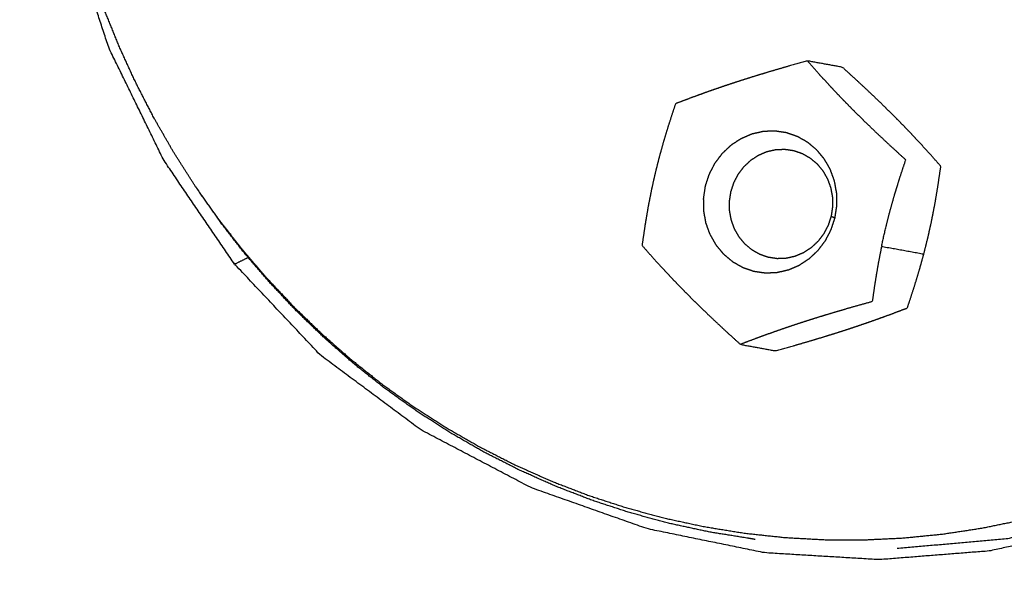
# Model space of a CAD drawing. Units: millimetres. Extents: x 20949 to 131380, y 2822 to 32992.
# Drawn here: x 112579 to 112640, y 14238 to 14273 of the extents above; entities that cross this region are included whole.
import ezdxf

# ---------------------------------------------------------------- set-up
doc = ezdxf.new("R2010")
doc.units = ezdxf.units.MM

msp = doc.modelspace()

# ---------------------------------------------------------------- linework, layer by layer
for points, knots in [([(112131.85, 15734.721), (112130.628, 15735.62), (112129.405, 15736.52), (112130.929, 15734.909), (112132.453, 15733.298), (112133.89, 15731.633), (112135.327, 15729.968), (112136.716, 15728.212), (112138.105, 15726.457), (112140.547, 15722.976), (112142.988, 15719.495), (112140.087, 15719.132), (112137.185, 15718.77), (112139.324, 15715.244), (112141.463, 15711.718), (112143.424, 15708.054), (112145.384, 15704.39), (112148.833, 15696.939), (112152.283, 15689.488), (112155.474, 15681.783), (112158.665, 15674.079), (112407.668, 14693.064), (112656.672, 13712.048)], [0, 0, 0, 1, 1, 2, 2, 3, 3, 4, 4, 5, 5, 6, 6, 7, 7, 8, 8, 9, 9, 10, 10, 11, 11, 11]), ([(112125.057, 15740.915), (112126.805, 15739.4), (112128.553, 15737.885), (112130.202, 15736.303), (112131.85, 15734.721), (112133.403, 15733.079), (112134.956, 15731.437), (112136.418, 15729.743), (112137.88, 15728.049), (112139.297, 15726.259), (112140.713, 15724.469), (112143.186, 15720.944), (112145.658, 15717.418), (112147.905, 15713.715), (112150.152, 15710.011), (112152.202, 15706.179), (112154.253, 15702.346), (112157.772, 15694.743), (112161.292, 15687.14), (112164.661, 15679.009), (112168.031, 15670.878), (112416.628, 14691.463), (112665.226, 13712.048)], [0, 0, 0, 1, 1, 2, 2, 3, 3, 4, 4, 5, 5, 6, 6, 7, 7, 8, 8, 9, 9, 10, 10, 11, 11, 11]), ([(112785.291, 14393.762), (112785.892, 14392.897), (112786.493, 14392.033), (112780.976, 14386.78), (112775.46, 14381.526), (112776.175, 14380.393), (112776.889, 14379.259), (112777.797, 14377.595), (112778.705, 14375.931), (112773.263, 14370.139), (112767.821, 14364.348), (112769.332, 14362.136), (112770.843, 14359.924), (112772.553, 14357.385), (112774.263, 14354.845), (112775.95, 14352.324), (112777.636, 14349.802), (112779.077, 14347.643), (112780.518, 14345.484), (112781.492, 14344.033), (112782.465, 14342.581), (112778.276, 14337.309), (112774.087, 14332.037), (112769.68, 14326.283), (112765.273, 14320.528), (112760.651, 14314.341), (112756.029, 14308.154), (112751.195, 14301.584), (112746.362, 14295.014), (112741.319, 14288.11), (112736.276, 14281.207), (112731.027, 14274.021), (112725.779, 14266.834), (112720.441, 14259.566), (112715.103, 14252.299), (112709.792, 14245.151), (112704.482, 14238.004), (112699.316, 14231.179), (112694.15, 14224.355), (112689.245, 14218.054), (112684.339, 14211.753), (112679.67, 14205.939), (112675.001, 14200.124), (112670.544, 14194.758), (112666.086, 14189.393), (112661.815, 14184.437), (112657.544, 14179.482), (112653.436, 14174.899), (112649.327, 14170.317), (112645.234, 14165.957), (112641.14, 14161.597), (112636.917, 14157.307), (112632.693, 14153.018), (112628.193, 14148.649), (112623.693, 14144.28), (112618.77, 14139.681), (112613.846, 14135.081), (112608.583, 14130.338), (112603.319, 14125.594), (112597.798, 14120.793), (112592.276, 14115.992), (112586.58, 14111.218), (112580.883, 14106.445), (112575.094, 14101.786), (112569.305, 14097.128), (112568.544, 14096.54), (112567.783, 14095.952)], [0, 0, 0, 1, 1, 2, 2, 3, 3, 4, 4, 5, 5, 6, 6, 7, 7, 8, 8, 9, 9, 10, 10, 11, 11, 12, 12, 13, 13, 14, 14, 15, 15, 16, 16, 17, 17, 18, 18, 19, 19, 20, 20, 21, 21, 22, 22, 23, 23, 24, 24, 25, 25, 26, 26, 27, 27, 28, 28, 29, 29, 30, 30, 31, 31, 32, 32, 32.129435, 32.129435, 32.129435]), ([(112594.038, 14036.952), (112600.104, 14040.757), (112606.169, 14044.563), (112612.156, 14048.497), (112618.142, 14052.431), (112624.048, 14056.492), (112629.954, 14060.553), (112635.778, 14064.739), (112641.601, 14068.925), (112647.339, 14073.234), (112653.077, 14077.543), (112658.728, 14081.973), (112664.379, 14086.403), (112669.94, 14090.951), (112675.502, 14095.5), (112680.972, 14100.165), (112686.442, 14104.83), (112691.819, 14109.61), (112697.196, 14114.39), (112702.402, 14119.197), (112707.607, 14124.005), (112712.565, 14128.755), (112717.522, 14133.504), (112722.154, 14138.11), (112726.786, 14142.716), (112731.014, 14147.091), (112735.242, 14151.466), (112739.225, 14155.761), (112743.207, 14160.057), (112747.1, 14164.424), (112750.993, 14168.79), (112754.954, 14173.379), (112758.915, 14177.967), (112763.102, 14182.928), (112767.288, 14187.89), (112771.66, 14193.262), (112776.032, 14198.634), (112780.551, 14204.454), (112785.07, 14210.275), (112789.697, 14216.582), (112794.325, 14222.889), (112799.02, 14229.72), (112803.716, 14236.551), (112808.349, 14243.705), (112812.982, 14250.858), (112817.422, 14258.132), (112821.862, 14265.406), (112825.976, 14272.598), (112830.091, 14279.79), (112833.749, 14286.698), (112837.407, 14293.606), (112840.544, 14300.172), (112843.68, 14306.737), (112846.229, 14312.901), (112848.777, 14319.065), (112850.673, 14324.769), (112852.568, 14330.473), (112853.743, 14335.657), (112854.919, 14340.841), (112855.406, 14345.422), (112855.893, 14350.002), (112855.72, 14353.892), (112855.547, 14357.783), (112855.446, 14358.955), (112855.345, 14360.126), (112854.538, 14363.465), (112853.731, 14366.804), (112853.184, 14368.697), (112852.638, 14370.59), (112851.687, 14373.329), (112850.736, 14376.068), (112849.555, 14379.227), (112848.373, 14382.386)], [-35, -35, -35, -34, -34, -33, -33, -32, -32, -31, -31, -30, -30, -29, -29, -28, -28, -27, -27, -26, -26, -25, -25, -24, -24, -23, -23, -22, -22, -21, -21, -20, -20, -19, -19, -18, -18, -17, -17, -16, -16, -15, -15, -14, -14, -13, -13, -12, -12, -11, -11, -10, -10, -9, -9, -8, -8, -7, -7, -6, -6, -5, -5, -4, -4, -3, -3, -2, -2, -1, -1, 0, 0, 1, 1, 1]), ([(112594.038, 14036.952), (112600.104, 14040.757), (112606.169, 14044.563), (112612.156, 14048.497), (112618.142, 14052.431), (112624.048, 14056.492), (112629.954, 14060.553), (112635.778, 14064.739), (112641.601, 14068.925), (112647.339, 14073.234), (112653.077, 14077.543), (112658.728, 14081.973), (112664.379, 14086.403), (112669.94, 14090.951), (112675.502, 14095.5), (112680.972, 14100.165), (112686.442, 14104.83), (112691.819, 14109.61), (112697.196, 14114.39), (112702.402, 14119.197), (112707.607, 14124.005), (112712.565, 14128.755), (112717.522, 14133.504), (112722.154, 14138.11), (112726.786, 14142.716), (112731.014, 14147.091), (112735.242, 14151.466), (112739.225, 14155.761), (112743.207, 14160.057), (112747.1, 14164.424), (112750.993, 14168.79), (112754.954, 14173.379), (112758.915, 14177.967), (112763.102, 14182.928), (112767.288, 14187.89), (112771.66, 14193.262), (112776.032, 14198.634), (112780.551, 14204.454), (112785.07, 14210.275), (112789.697, 14216.582), (112794.325, 14222.889), (112799.02, 14229.72), (112803.716, 14236.551), (112808.349, 14243.705), (112812.982, 14250.858), (112817.422, 14258.132), (112821.862, 14265.406), (112825.976, 14272.598), (112830.091, 14279.79), (112833.749, 14286.698), (112837.407, 14293.606), (112840.544, 14300.172), (112843.68, 14306.737), (112846.229, 14312.901), (112848.777, 14319.065), (112850.673, 14324.769), (112852.568, 14330.473), (112853.743, 14335.657), (112854.919, 14340.841), (112855.406, 14345.422), (112855.893, 14350.002), (112855.72, 14353.892), (112855.547, 14357.783), (112855.446, 14358.955), (112855.345, 14360.126), (112854.538, 14363.465), (112853.731, 14366.804), (112853.184, 14368.697), (112852.638, 14370.59), (112851.687, 14373.329), (112850.736, 14376.068), (112849.555, 14379.227), (112848.373, 14382.386)], [-35, -35, -35, -34, -34, -33, -33, -32, -32, -31, -31, -30, -30, -29, -29, -28, -28, -27, -27, -26, -26, -25, -25, -24, -24, -23, -23, -22, -22, -21, -21, -20, -20, -19, -19, -18, -18, -17, -17, -16, -16, -15, -15, -14, -14, -13, -13, -12, -12, -11, -11, -10, -10, -9, -9, -8, -8, -7, -7, -6, -6, -5, -5, -4, -4, -3, -3, -2, -2, -1, -1, 0, 0, 1, 1, 1]), ([(112587.182, 14267.067), (112586.621, 14268.152), (112586.06, 14269.237), (112585.548, 14270.35), (112585.035, 14271.464), (112584.571, 14272.604), (112584.108, 14273.744), (112583.695, 14274.909), (112583.281, 14276.075), (112582.92, 14277.263), (112582.558, 14278.452), (112582.249, 14279.662), (112581.94, 14280.872), (112581.685, 14282.101), (112581.429, 14283.331), (112581.229, 14284.578), (112581.028, 14285.826), (112580.884, 14287.089), (112580.739, 14288.352), (112580.652, 14289.63), (112580.565, 14290.909), (112580.536, 14292.199), (112580.507, 14293.489), (112580.538, 14294.79), (112580.568, 14296.091), (112580.66, 14297.401), (112580.751, 14298.711), (112580.81, 14299.218), (112580.869, 14299.724)], [-16, -16, -16, -15, -15, -14, -14, -13, -13, -12, -12, -11, -11, -10, -10, -9, -9, -8, -8, -7, -7, -6, -6, -5, -5, -4, -4, -3, -3, -2.615458, -2.615458, -2.615458]), ([(112592.127, 14258.11), (112589.938, 14261.318), (112587.75, 14264.526), (112586.051, 14268), (112584.352, 14271.474), (112583.165, 14275.091), (112581.978, 14278.707), (112581.325, 14282.344), (112580.672, 14285.98), (112580.531, 14289.626), (112580.39, 14293.271), (112580.464, 14294.05), (112580.539, 14294.829)], [0, 0, 0, 1, 1, 2, 2, 3, 3, 4, 4, 5, 5, 5.213677, 5.213677, 5.213677]), ([(112620.123, 14256.245), (112619.776, 14256.6), (112619.428, 14256.956), (112619.085, 14257.318), (112618.742, 14257.681), (112618.394, 14258.061), (112618.045, 14258.441), (112617.682, 14258.851), (112617.318, 14259.261), (112617.407, 14259.872), (112617.496, 14260.484), (112617.591, 14261.044), (112617.685, 14261.605), (112617.788, 14262.133), (112617.891, 14262.662), (112618.005, 14263.174), (112618.118, 14263.686), (112618.247, 14264.195), (112618.375, 14264.704), (112618.519, 14265.225), (112618.664, 14265.746), (112618.832, 14266.294), (112618.999, 14266.841), (112619.195, 14267.433), (112619.39, 14268.025), (112619.896, 14268.216), (112620.402, 14268.407), (112620.882, 14268.581), (112621.361, 14268.755), (112621.828, 14268.917), (112622.295, 14269.079), (112622.764, 14269.235), (112623.233, 14269.39), (112623.714, 14269.543), (112624.195, 14269.696), (112624.705, 14269.851), (112625.214, 14270.005), (112625.766, 14270.166), (112626.317, 14270.327), (112626.931, 14270.498), (112627.545, 14270.67), (112628.628, 14270.473), (112629.712, 14270.276), (112630.183, 14269.846), (112630.654, 14269.417), (112631.074, 14269.023), (112631.495, 14268.63), (112631.88, 14268.26), (112632.266, 14267.89), (112632.627, 14267.532), (112632.988, 14267.175), (112633.336, 14266.819), (112633.683, 14266.464), (112634.026, 14266.102), (112634.369, 14265.739), (112634.717, 14265.359), (112635.066, 14264.979), (112635.429, 14264.569), (112635.793, 14264.158), (112635.705, 14263.547), (112635.616, 14262.936), (112635.521, 14262.375), (112635.427, 14261.815), (112635.323, 14261.286), (112635.22, 14260.758), (112635.106, 14260.246), (112634.992, 14259.734), (112634.864, 14259.224), (112634.737, 14258.715), (112634.592, 14258.194), (112634.447, 14257.673), (112634.28, 14257.126), (112634.112, 14256.578), (112633.917, 14255.987), (112633.722, 14255.395), (112633.215, 14255.204), (112632.709, 14255.013), (112632.229, 14254.839), (112631.75, 14254.665), (112631.283, 14254.503), (112630.817, 14254.341), (112630.348, 14254.185), (112629.88, 14254.029), (112629.398, 14253.876), (112628.916, 14253.723), (112628.407, 14253.569), (112627.898, 14253.414), (112627.346, 14253.254), (112626.793, 14253.093), (112626.18, 14252.921), (112625.567, 14252.749), (112624.483, 14252.946), (112623.399, 14253.144), (112622.928, 14253.573), (112622.457, 14254.003), (112622.036, 14254.396), (112621.615, 14254.79), (112621.231, 14255.16), (112620.846, 14255.53), (112620.484, 14255.887), (112620.123, 14256.245)], [0, 0, 0, 1, 1, 2, 2, 3, 3, 4, 4, 5, 5, 6, 6, 7, 7, 8, 8, 9, 9, 10, 10, 11, 11, 12, 12, 13, 13, 14, 14, 15, 15, 16, 16, 17, 17, 18, 18, 19, 19, 20, 20, 21, 21, 22, 22, 23, 23, 24, 24, 25, 25, 26, 26, 27, 27, 28, 28, 29, 29, 30, 30, 31, 31, 32, 32, 33, 33, 34, 34, 35, 35, 36, 36, 37, 37, 38, 38, 39, 39, 40, 40, 41, 41, 42, 42, 43, 43, 44, 44, 45, 45, 46, 46, 47, 47, 48, 48, 49, 49, 50, 50, 50]), ([(112634.737, 14258.715), (112633.431, 14258.952), (112632.125, 14259.19), (112632.239, 14259.702), (112632.353, 14260.214), (112632.481, 14260.723), (112632.609, 14261.232), (112632.754, 14261.753), (112632.899, 14262.275), (112633.065, 14262.822), (112633.232, 14263.369), (112633.428, 14263.961), (112633.624, 14264.552), (112633.154, 14264.982), (112632.683, 14265.412), (112632.262, 14265.805), (112631.841, 14266.199), (112631.457, 14266.569), (112631.072, 14266.939), (112630.711, 14267.296), (112630.349, 14267.654), (112630.002, 14268.009), (112629.654, 14268.365), (112629.311, 14268.727), (112628.968, 14269.09), (112628.62, 14269.47), (112628.272, 14269.849), (112627.908, 14270.26), (112627.545, 14270.67)], [0, 0, 0, 1, 1, 2, 2, 3, 3, 4, 4, 5, 5, 6, 6, 7, 7, 8, 8, 9, 9, 10, 10, 11, 11, 12, 12, 13, 13, 14, 14, 14]), ([(112591.25, 14260.704), (112591.175, 14260.82), (112591.101, 14260.937), (112590.403, 14261.925), (112589.704, 14262.914), (112589.051, 14263.936), (112588.397, 14264.958), (112587.79, 14266.012), (112587.182, 14267.067)], [0, 0, 0, 1, 1, 2, 2, 3, 3, 4, 4, 4]), ([(112629.25, 14260.971), (112629.131, 14260.607), (112629.012, 14260.243), (112628.837, 14259.904), (112628.661, 14259.566), (112628.434, 14259.264), (112628.206, 14258.962), (112627.933, 14258.705), (112627.659, 14258.449), (112627.35, 14258.245), (112627.04, 14258.042), (112626.703, 14257.898), (112626.366, 14257.754), (112626.012, 14257.674), (112625.658, 14257.593), (112625.297, 14257.579), (112624.935, 14257.565), (112624.579, 14257.617), (112624.224, 14257.67), (112623.883, 14257.788), (112623.542, 14257.905), (112623.227, 14258.084), (112622.912, 14258.263), (112622.633, 14258.498), (112622.353, 14258.733), (112622.117, 14259.017), (112621.882, 14259.301), (112621.696, 14259.625), (112621.511, 14259.949), (112621.382, 14260.303), (112621.253, 14260.658), (112621.186, 14261.032), (112621.119, 14261.406), (112621.113, 14261.788), (112621.108, 14262.171), (112621.165, 14262.55), (112621.222, 14262.929), (112621.341, 14263.293), (112621.459, 14263.657), (112621.636, 14263.995), (112621.812, 14264.333), (112622.039, 14264.635), (112622.266, 14264.937), (112622.539, 14265.194), (112622.811, 14265.451), (112623.121, 14265.654), (112623.431, 14265.858), (112623.768, 14266.002), (112624.105, 14266.146), (112624.459, 14266.226), (112624.814, 14266.306), (112625.175, 14266.32), (112625.536, 14266.335), (112625.891, 14266.282), (112626.247, 14266.23), (112626.588, 14266.112), (112626.928, 14265.994), (112627.245, 14265.815), (112627.561, 14265.637), (112627.84, 14265.402), (112628.12, 14265.167), (112628.355, 14264.883), (112628.591, 14264.599), (112628.775, 14264.275), (112628.96, 14263.951), (112629.089, 14263.596), (112629.218, 14263.242), (112629.286, 14262.868), (112629.354, 14262.494), (112629.359, 14262.111), (112629.364, 14261.729), (112629.307, 14261.35), (112629.25, 14260.971)], [0, 0, 0, 1, 1, 2, 2, 3, 3, 4, 4, 5, 5, 6, 6, 7, 7, 8, 8, 9, 9, 10, 10, 11, 11, 12, 12, 13, 13, 14, 14, 15, 15, 16, 16, 17, 17, 18, 18, 19, 19, 20, 20, 21, 21, 22, 22, 23, 23, 24, 24, 25, 25, 26, 26, 27, 27, 28, 28, 29, 29, 30, 30, 31, 31, 32, 32, 33, 33, 34, 34, 35, 35, 36, 36, 36]), ([(112629.01, 14261.071), (112628.919, 14260.79), (112628.828, 14260.51), (112628.692, 14260.248), (112628.557, 14259.987), (112628.381, 14259.754), (112628.205, 14259.521), (112627.995, 14259.323), (112627.784, 14259.125), (112627.544, 14258.968), (112627.304, 14258.811), (112627.045, 14258.7), (112626.785, 14258.589), (112626.512, 14258.527), (112626.238, 14258.465), (112625.96, 14258.454), (112625.681, 14258.442), (112625.407, 14258.483), (112625.132, 14258.524), (112624.868, 14258.615), (112624.605, 14258.705), (112624.362, 14258.843), (112624.119, 14258.982), (112623.903, 14259.163), (112623.687, 14259.344), (112623.505, 14259.563), (112623.323, 14259.782), (112623.18, 14260.032), (112623.037, 14260.282), (112622.938, 14260.556), (112622.839, 14260.829), (112622.787, 14261.118), (112622.735, 14261.407), (112622.731, 14261.702), (112622.727, 14261.997), (112622.772, 14262.29), (112622.816, 14262.582), (112622.908, 14262.863), (112622.999, 14263.144), (112623.134, 14263.405), (112623.269, 14263.666), (112623.445, 14263.899), (112623.621, 14264.132), (112623.831, 14264.33), (112624.042, 14264.528), (112624.28, 14264.685), (112624.519, 14264.842), (112624.78, 14264.954), (112625.041, 14265.065), (112625.314, 14265.127), (112625.588, 14265.189), (112625.866, 14265.2), (112626.144, 14265.211), (112626.419, 14265.17), (112626.694, 14265.13), (112626.957, 14265.039), (112627.221, 14264.948), (112627.463, 14264.81), (112627.706, 14264.672), (112627.922, 14264.491), (112628.138, 14264.31), (112628.32, 14264.091), (112628.502, 14263.871), (112628.645, 14263.621), (112628.788, 14263.371), (112628.887, 14263.097), (112628.986, 14262.824), (112629.038, 14262.535), (112629.091, 14262.246), (112629.095, 14261.951), (112629.099, 14261.656), (112629.055, 14261.364), (112629.01, 14261.071), (112629.13, 14261.021), (112629.25, 14260.971)], [0, 0, 0, 1, 1, 2, 2, 3, 3, 4, 4, 5, 5, 6, 6, 7, 7, 8, 8, 9, 9, 10, 10, 11, 11, 12, 12, 13, 13, 14, 14, 15, 15, 16, 16, 17, 17, 18, 18, 19, 19, 20, 20, 21, 21, 22, 22, 23, 23, 24, 24, 25, 25, 26, 26, 27, 27, 28, 28, 29, 29, 30, 30, 31, 31, 32, 32, 33, 33, 34, 34, 35, 35, 36, 36, 37, 37, 37]), ([(112589.704, 14262.913), (112589.775, 14262.802), (112589.847, 14262.69), (112590.548, 14261.697), (112591.25, 14260.704)], [6.891433, 6.891433, 6.891433, 7, 7, 8, 8, 8]), ([(112591.101, 14260.937), (112591.842, 14259.984), (112592.584, 14259.031), (112593.368, 14258.116), (112594.152, 14257.201), (112594.234, 14257.076), (112594.316, 14256.95)], [0, 0, 0, 1, 1, 2, 2, 3, 3, 3]), ([(112619.026, 14242.071), (112617.817, 14242.398), (112616.608, 14242.725), (112615.428, 14243.111), (112614.248, 14243.497), (112613.098, 14243.941), (112611.948, 14244.384), (112610.829, 14244.884), (112609.709, 14245.383), (112608.623, 14245.936), (112607.536, 14246.489), (112606.482, 14247.095), (112605.428, 14247.7), (112604.409, 14248.355), (112603.39, 14249.011), (112602.407, 14249.715), (112601.424, 14250.419), (112600.477, 14251.17), (112599.531, 14251.921), (112598.622, 14252.716), (112597.713, 14253.512), (112596.844, 14254.351), (112595.974, 14255.19), (112595.145, 14256.07), (112594.316, 14256.95), (112593.528, 14257.869), (112592.74, 14258.789), (112591.995, 14259.746), (112591.25, 14260.704)], [0, 0, 0, 1, 1, 2, 2, 3, 3, 4, 4, 5, 5, 6, 6, 7, 7, 8, 8, 9, 9, 10, 10, 11, 11, 12, 12, 13, 13, 14, 14, 14]), ([(112632.125, 14259.19), (112632.022, 14258.661), (112631.919, 14258.133), (112631.824, 14257.572), (112631.73, 14257.012), (112631.641, 14256.401), (112631.552, 14255.789), (112630.939, 14255.618), (112630.325, 14255.446), (112629.774, 14255.285), (112629.222, 14255.124), (112628.713, 14254.97), (112628.204, 14254.815), (112627.722, 14254.662), (112627.24, 14254.509), (112626.772, 14254.354), (112626.304, 14254.198), (112625.836, 14254.036), (112625.369, 14253.874), (112624.89, 14253.7), (112624.411, 14253.526), (112623.905, 14253.335), (112623.399, 14253.144)], [0, 0, 0, 1, 1, 2, 2, 3, 3, 4, 4, 5, 5, 6, 6, 7, 7, 8, 8, 9, 9, 10, 10, 11, 11, 11]), ([(112665.071, 14254.372), (112662.756, 14252.024), (112660.441, 14249.676), (112657.734, 14247.431), (112655.026, 14245.185), (112655.813, 14246.177), (112656.599, 14247.169), (112653.901, 14245.606), (112651.204, 14244.043), (112648.219, 14242.91), (112645.233, 14241.776), (112642.014, 14241.074), (112638.794, 14240.371), (112635.392, 14240.102), (112631.991, 14239.832), (112628.452, 14240.044), (112624.913, 14240.256), (112621.282, 14240.998), (112617.65, 14241.741), (112614.061, 14243.009), (112610.471, 14244.278), (112607.058, 14246.068), (112603.645, 14247.858), (112600.543, 14250.165), (112597.441, 14252.472), (112594.784, 14255.291), (112592.127, 14258.11), (112592.548, 14258.316), (112592.969, 14258.522)], [0, 0, 0, 1, 1, 2, 2, 3, 3, 4, 4, 5, 5, 6, 6, 7, 7, 8, 8, 9, 9, 10, 10, 11, 11, 12, 12, 13, 13, 13.996139, 13.996139, 13.996139]), ([(112594.152, 14257.201), (112594.977, 14256.326), (112595.802, 14255.45), (112596.667, 14254.615), (112597.532, 14253.781), (112598.436, 14252.989), (112599.34, 14252.197), (112600.282, 14251.45), (112601.224, 14250.703), (112602.202, 14250.003), (112603.18, 14249.302), (112604.194, 14248.65), (112605.208, 14247.998), (112606.257, 14247.395), (112607.305, 14246.793), (112608.386, 14246.243), (112609.468, 14245.693), (112610.581, 14245.196), (112611.695, 14244.699), (112612.839, 14244.258), (112613.983, 14243.817), (112615.158, 14243.432), (112616.332, 14243.048), (112617.535, 14242.723), (112618.738, 14242.398), (112619.968, 14242.133), (112621.199, 14241.869), (112622.441, 14241.669), (112623.684, 14241.469), (112624.922, 14241.336), (112626.161, 14241.203), (112627.395, 14241.135), (112628.628, 14241.067), (112629.854, 14241.064), (112631.081, 14241.06), (112632.298, 14241.119), (112633.515, 14241.179), (112634.722, 14241.299), (112635.929, 14241.42), (112637.124, 14241.601), (112638.319, 14241.783), (112639.5, 14242.023), (112640.681, 14242.263), (112641.846, 14242.561), (112643.011, 14242.859), (112644.159, 14243.214), (112645.306, 14243.569), (112646.435, 14243.979), (112647.564, 14244.389), (112648.672, 14244.853), (112649.78, 14245.318), (112650.866, 14245.835), (112651.951, 14246.352), (112653.013, 14246.921), (112654.074, 14247.489), (112655.11, 14248.108), (112656.145, 14248.727), (112657.153, 14249.395), (112658.161, 14250.064), (112659.139, 14250.779), (112660.118, 14251.495), (112661.065, 14252.258), (112662.013, 14253.02), (112662.928, 14253.828), (112663.843, 14254.636), (112664.723, 14255.488), (112665.603, 14256.34), (112665.865, 14256.212), (112666.126, 14256.084), (112666.267, 14256.058), (112666.407, 14256.033)], [0, 0, 0, 1, 1, 2, 2, 3, 3, 4, 4, 5, 5, 6, 6, 7, 7, 8, 8, 9, 9, 10, 10, 11, 11, 12, 12, 13, 13, 14, 14, 15, 15, 16, 16, 17, 17, 18, 18, 19, 19, 20, 20, 21, 21, 22, 22, 23, 23, 24, 24, 25, 25, 26, 26, 27, 27, 28, 28, 29, 29, 30, 30, 31, 31, 32, 32, 33, 33, 34, 34, 34.063865, 34.063865, 34.063865]), ([(112633.092, 14240.536), (112636.512, 14240.842), (112639.933, 14241.148), (112643.142, 14241.89), (112646.352, 14242.632), (112649.289, 14243.762), (112652.226, 14244.891), (112654.83, 14246.361), (112657.434, 14247.831)], [0.000028, 0.000028, 0.000028, 1, 1, 2, 2, 3, 3, 4, 4, 4]), ([(112624.319, 14241.08), (112624.158, 14241.109), (112623.996, 14241.138), (112622.748, 14241.339), (112621.499, 14241.54), (112620.262, 14241.805), (112619.026, 14242.071)], [0.926642, 0.926642, 0.926642, 1, 1, 2, 2, 3, 3, 3])]:
    msp.add_open_spline(points, degree=2, knots=knots)

doc.saveas('drawing.dxf')
